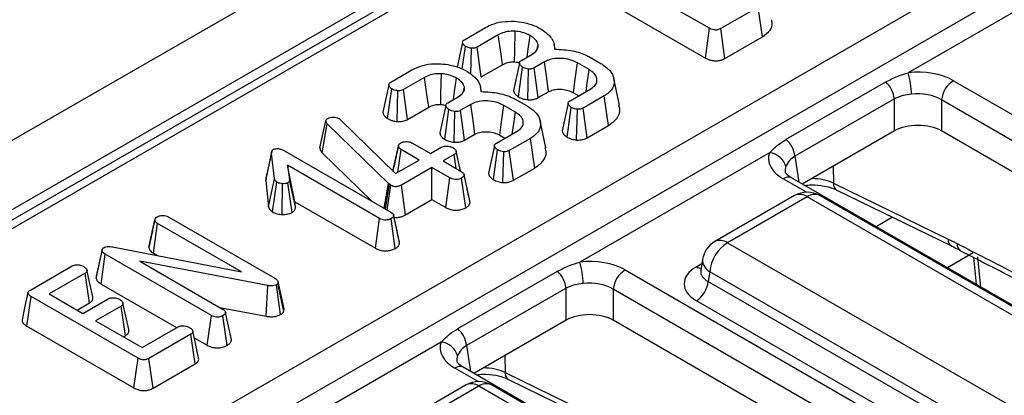
# Model space of a CAD drawing. Units: millimetres. Extents: x 7 to 418, y -29 to 291.
# Drawn here: x 333 to 342, y 173 to 176 of the extents above; entities that cross this region are included whole.
import ezdxf

# ---------------------------------------------------------------- set-up
doc = ezdxf.new("R2010")
doc.units = ezdxf.units.MM

msp = doc.modelspace()

# ---------------------------------------------------------------- linework, layer by layer
at = {"color": 7, "linetype": 'Continuous', "lineweight": 25}
for p, q in [((351.032832, 185.642333), (250.118593, 127.385783)), ((351.394952, 185.260057), (250.480713, 127.003507)), ((341.462681, 179.437186), (314.912034, 164.109824)), ((313.886729, 160.875557), (343.652444, 178.058938)), ((343.801847, 177.826879), (314.036133, 160.643497)), ((339.099106, 176.278288), (338.190054, 176.803073)), ((342.407965, 176.831222), (340.792402, 175.898578)), ((338.154024, 176.549446), (339.06389, 176.024191)), ((339.513747, 176.459291), (339.195088, 176.275333)), ((339.549773, 176.205661), (339.513747, 176.459291)), ((337.010548, 176.180522), (337.19078, 176.284568)), ((337.298919, 176.220909), (337.11954, 176.117356)), ((339.06389, 176.024191), (339.099106, 176.278288)), ((339.229944, 176.021028), (339.195088, 176.275333)), ((337.62999, 176.101569), (337.63784, 176.138535)), ((337.783572, 176.09975), (337.774352, 176.14212)), ((339.229944, 176.021028), (339.549773, 176.205661)), ((336.992109, 175.930981), (337.020146, 176.12302)), ((337.065445, 175.886532), (337.070696, 176.107136)), ((337.153961, 175.862799), (337.11954, 176.117356)), ((337.496428, 176.003952), (337.585797, 176.055544)), ((337.153961, 175.862799), (337.334186, 175.966841)), ((337.693296, 175.991516), (337.604993, 175.94054)), ((338.072957, 175.925025), (337.973989, 175.982158)), ((338.070184, 176.036951), (338.171925, 175.978218)), ((336.382615, 175.818024), (336.562847, 175.92207)), ((337.469966, 175.692972), (337.506239, 175.946573)), ((337.54976, 175.667735), (337.557429, 175.930074)), ((337.63985, 175.686235), (337.604993, 175.94054)), ((336.670986, 175.858411), (336.491607, 175.754858)), ((338.332493, 175.621214), (338.282511, 175.850873)), ((339.752848, 175.330455), (340.60063, 175.819869)), ((341.177322, 175.830952), (349.876593, 170.80897)), ((336.355257, 175.507393), (336.392213, 175.760522)), ((336.436521, 175.482397), (336.442763, 175.744638)), ((336.526028, 175.500302), (336.491607, 175.754858)), ((337.002057, 175.739071), (337.009908, 175.776037)), ((337.15564, 175.737252), (337.146419, 175.779622)), ((337.63985, 175.686235), (337.727885, 175.737056)), ((337.910855, 175.660047), (338.088314, 175.762492)), ((337.939085, 175.727881), (337.983722, 175.702112)), ((336.868495, 175.641455), (336.957864, 175.693046)), ((337.065364, 175.629018), (336.977061, 175.578042)), ((337.442251, 175.674454), (337.543992, 175.61572)), ((338.200932, 175.701419), (338.0207, 175.597374)), ((338.237199, 175.447928), (338.200932, 175.701419)), ((340.674168, 175.675208), (339.826387, 175.185794)), ((340.674168, 175.401616), (340.674168, 175.675208)), ((349.775962, 170.644395), (341.076691, 175.666377)), ((341.076691, 175.666377), (341.076691, 175.401616)), ((336.526028, 175.500302), (336.706254, 175.604344)), ((336.842033, 175.330474), (336.878306, 175.584075)), ((336.921828, 175.305237), (336.929497, 175.567576)), ((337.011918, 175.323737), (336.977061, 175.578042)), ((337.445024, 175.562528), (337.346057, 175.61966)), ((337.885049, 175.349159), (337.921093, 175.602915)), ((337.96515, 175.324133), (337.972496, 175.586538)), ((338.055624, 175.343107), (338.0207, 175.597374)), ((335.778711, 175.256918), (335.829548, 175.48791)), ((335.797021, 175.21618), (335.841279, 175.463407)), ((335.829548, 175.48791), (335.832747, 175.495667)), ((336.361712, 174.95463), (335.841279, 175.463407)), ((335.941953, 175.506995), (335.954964, 175.497268)), ((335.954964, 175.497268), (336.422927, 175.037497)), ((337.70456, 175.258717), (337.654578, 175.488375)), ((337.011918, 175.323737), (337.099953, 175.374559)), ((337.282922, 175.29755), (337.460381, 175.399995)), ((338.055624, 175.343107), (338.237199, 175.447928)), ((340.674168, 175.401616), (339.889102, 174.948407)), ((349.714477, 170.415129), (341.076691, 175.401616)), ((336.56626, 175.29755), (336.71983, 175.208895)), ((337.311152, 175.365383), (337.355789, 175.339615)), ((337.573, 175.338922), (337.392768, 175.234876)), ((337.609266, 175.085431), (337.573, 175.338922)), ((335.316341, 174.9755), (335.366704, 175.20988)), ((335.390806, 174.992308), (335.366704, 175.20988)), ((335.477189, 175.232783), (336.382828, 174.709968)), ((335.797021, 175.21618), (336.21677, 174.805832)), ((336.4008, 175.059237), (336.447029, 175.272554)), ((336.447542, 175.275528), (336.428931, 175.189032)), ((336.44292, 175.049038), (336.470705, 175.242387)), ((336.624275, 175.153732), (336.470705, 175.242387)), ((336.71983, 175.208895), (336.813039, 175.262703)), ((337.257117, 174.986662), (337.29316, 175.240417)), ((337.337217, 174.961635), (337.344564, 175.22404)), ((337.427691, 174.98061), (337.392768, 175.234876)), ((339.609842, 175.2159), (337.99428, 174.283256)), ((336.422927, 175.037497), (336.624275, 175.153732)), ((336.922245, 175.19966), (336.829036, 175.145852)), ((336.829036, 175.145852), (336.982606, 175.057198)), ((336.939058, 175.082337), (336.922245, 175.19966)), ((336.287273, 174.654805), (335.501078, 175.108666)), ((335.501078, 175.108666), (335.519847, 174.985535)), ((335.563406, 174.798258), (335.501078, 175.108666)), ((336.733481, 175.090689), (336.472838, 174.940223)), ((336.887051, 175.002035), (336.733481, 175.090689)), ((336.733481, 174.816262), (336.733481, 175.090689)), ((337.427691, 174.98061), (337.609266, 175.085431)), ((335.319687, 174.997635), (335.316341, 174.9755)), ((335.316341, 174.9755), (335.340727, 174.755373)), ((335.340727, 174.755373), (335.390806, 174.992308)), ((335.375055, 174.711589), (335.412135, 174.964726)), ((335.541366, 174.706235), (335.50577, 174.96017)), ((335.570123, 174.754195), (335.519847, 174.985535)), ((336.851987, 174.74785), (336.887051, 175.002035)), ((337.021648, 174.74615), (336.986019, 175.000065)), ((337.030584, 174.921961), (337.007145, 175.030497)), ((337.058377, 174.793552), (337.007775, 175.026907)), ((339.798409, 175.000764), (339.796905, 175.001596)), ((348.49768, 169.978781), (339.798409, 175.000764)), ((340.154223, 174.95709), (341.131432, 174.479749)), ((335.45785, 174.689407), (335.460979, 174.951798)), ((336.325176, 174.74325), (336.361712, 174.95463)), ((336.336353, 174.736798), (336.370671, 174.946503)), ((336.350614, 174.728565), (336.381549, 174.938746)), ((336.370671, 174.946503), (336.361712, 174.95463)), ((336.381549, 174.938746), (336.370671, 174.946503)), ((336.508102, 174.686154), (336.472838, 174.940223)), ((340.183673, 174.897703), (341.160881, 174.420362)), ((335.563406, 174.798258), (336.252198, 174.400626)), ((335.570123, 174.754195), (335.563406, 174.798258)), ((336.508102, 174.686154), (336.733481, 174.816262)), ((336.733481, 174.816262), (336.851987, 174.74785)), ((339.823803, 174.850677), (339.144367, 174.458447)), ((339.930937, 174.840068), (339.251501, 174.447838)), ((347.865825, 170.259355), (339.930937, 174.840068)), ((347.972959, 170.269964), (340.038071, 174.850677)), ((334.3212, 174.408032), (334.371908, 174.642246)), ((334.372479, 174.645698), (334.353042, 174.555097)), ((334.490712, 174.667488), (335.394005, 174.146028)), ((336.252198, 174.400626), (336.287273, 174.654805)), ((336.421188, 174.399506), (336.385388, 174.653328)), ((336.429872, 174.576449), (336.406761, 174.68342)), ((336.457969, 174.446698), (336.407357, 174.680047)), ((334.359168, 174.358674), (334.395584, 174.612079)), ((335.109046, 174.200206), (334.395584, 174.612079)), ((341.131432, 174.479749), (341.208856, 174.440736)), ((333.871282, 174.144273), (333.921435, 174.380469)), ((334.011231, 174.412114), (335.109046, 174.200206)), ((339.251501, 174.447838), (347.186389, 169.867125)), ((333.91326, 174.095986), (333.949589, 174.34944)), ((334.853736, 173.827488), (333.949589, 174.34944)), ((335.334283, 174.082246), (334.243293, 174.290214)), ((334.243293, 174.290214), (334.949504, 173.882527)), ((334.359168, 174.358674), (334.394876, 174.33806)), ((339.039634, 174.304969), (339.02539, 174.21097)), ((341.349473, 174.322213), (341.369933, 174.093542)), ((333.310779, 174.044691), (333.66783, 174.250812)), ((336.954726, 173.715133), (337.802507, 174.204547)), ((338.3792, 174.21563), (347.078471, 169.193648)), ((339.025322, 174.213652), (339.025117, 174.210162)), ((339.100555, 174.200976), (339.087866, 174.117235)), ((347.035442, 169.620262), (339.100555, 174.200976)), ((333.777889, 174.188262), (333.470961, 174.011076)), ((333.81429, 173.934849), (333.777889, 174.188262)), ((339.087866, 174.117235), (347.035442, 169.529196)), ((333.91326, 174.095986), (334.557393, 173.724135)), ((335.319998, 173.821044), (335.334283, 174.082246)), ((335.443711, 173.835191), (335.408509, 174.089388)), ((335.422373, 174.115615), (335.42024, 174.101085)), ((335.469949, 173.861993), (335.42024, 174.101085)), ((335.473185, 173.884037), (335.422373, 174.115615)), ((337.876045, 174.059886), (337.028264, 173.570472)), ((337.876045, 173.786295), (337.876045, 174.059886)), ((346.97784, 169.029073), (338.278569, 174.051055)), ((338.278569, 174.051055), (338.278569, 173.786295)), ((333.280756, 173.736127), (333.316751, 173.989775)), ((334.228789, 173.463266), (333.316751, 173.989775)), ((333.470961, 174.011076), (333.757626, 173.845588)), ((333.757626, 173.845588), (333.974758, 173.970936)), ((346.934812, 169.364621), (338.987235, 173.95266)), ((333.708648, 173.873863), (333.81429, 173.934849)), ((334.083963, 173.907892), (333.866832, 173.782545)), ((334.120504, 173.65456), (334.083963, 173.907892)), ((334.925862, 173.896176), (335.319998, 173.821044)), ((335.469949, 173.861993), (335.473185, 173.884037)), ((333.866832, 173.782545), (334.262702, 173.554014)), ((334.818625, 173.573329), (334.853736, 173.827488)), ((334.987864, 173.572065), (334.952063, 173.825887)), ((334.996615, 173.748701), (334.973436, 173.85598)), ((335.024644, 173.619257), (334.974032, 173.852607)), ((337.876045, 173.786295), (337.09098, 173.333086)), ((346.916355, 168.799807), (338.278569, 173.786295)), ((333.280756, 173.736127), (334.193597, 173.209155)), ((334.262702, 173.554014), (334.56963, 173.731199)), ((334.104519, 173.645331), (334.120504, 173.65456)), ((334.677983, 173.667664), (334.320931, 173.461542)), ((334.714423, 173.414273), (334.677983, 173.667664)), ((334.744148, 173.467215), (334.694549, 173.695412)), ((334.707089, 173.637718), (334.818625, 173.573329)), ((336.81172, 173.600579), (335.196157, 172.667934)), ((334.193597, 173.209155), (334.228789, 173.463266)), ((334.356262, 173.207511), (334.320931, 173.461542)), ((334.356262, 173.207511), (334.714423, 173.414273)), ((337.000286, 173.385442), (336.998782, 173.386274)), ((345.699557, 168.36346), (337.000286, 173.385442)), ((337.356101, 173.341768), (338.251025, 172.904621)), ((337.38555, 173.282381), (338.280474, 172.845234)), ((337.02568, 173.235355), (336.346244, 172.843125)), ((337.132815, 173.224747), (336.453378, 172.832516)), ((345.067702, 168.644033), (337.132815, 173.224747)), ((345.174836, 168.654642), (337.239949, 173.235355))]:
    msp.add_line(p, q, dxfattribs=at)
at = {"color": 8, "linetype": 'Continuous', "lineweight": 25}
for p, q in [((341.569815, 179.426577), (314.97479, 164.073596)), ((339.826387, 175.185794), (339.859793, 174.965327)), ((340.152311, 175.100355), (340.154223, 174.95709)), ((339.925135, 174.879302), (339.726986, 174.993691)), ((340.659392, 174.665327), (340.519428, 174.584528)), ((341.345929, 174.361821), (341.125569, 174.23461)), ((338.987235, 174.243125), (339.034387, 174.270345)), ((337.028264, 173.570472), (337.061671, 173.350005)), ((337.354189, 173.485033), (337.356101, 173.341768)), ((337.127012, 173.263981), (336.928864, 173.378369))]:
    msp.add_line(p, q, dxfattribs=at)
at = {"color": 7, "linetype": 'Continuous', "lineweight": 25, "flags": 128}
for points in [[(337.334186, 175.966841), (337.321829, 176.055871), (337.298919, 176.220909)], [(337.436409, 175.990816), (337.438377, 176.082702), (337.442038, 176.253046)], [(337.544052, 176.031445), (337.553886, 176.101116), (337.570014, 176.215368)], [(336.994101, 176.157482), (336.968916, 176.040502), (336.948401, 175.945206)], [(337.479147, 175.981289), (337.45396, 175.864395), (337.428773, 175.747498)], [(337.727885, 175.737056), (337.71215, 175.852838), (337.693296, 175.991516)], [(337.939085, 175.727881), (337.954965, 175.843579), (337.973989, 175.982158)], [(336.808476, 175.628318), (336.810444, 175.720204), (336.814105, 175.890549)], [(338.046195, 175.738177), (338.053448, 175.78881), (338.072957, 175.925025)], [(336.366168, 175.794985), (336.340984, 175.678005), (336.315799, 175.561023)], [(336.706254, 175.604344), (336.693896, 175.693373), (336.670986, 175.858411)], [(336.916119, 175.668948), (336.925953, 175.738618), (336.942081, 175.852871)], [(337.099953, 175.374559), (337.084218, 175.49034), (337.065364, 175.629018)], [(337.893805, 175.637594), (337.868625, 175.520543), (337.843445, 175.403492)], [(336.851214, 175.618792), (336.826027, 175.501897), (336.800841, 175.385001)], [(337.311152, 175.365383), (337.327033, 175.481082), (337.346057, 175.61966)], [(337.418262, 175.37568), (337.425515, 175.426312), (337.445024, 175.562528)], [(335.368019, 175.226534), (335.343129, 175.112121), (335.318239, 174.997709)], [(336.976345, 175.060812), (336.96477, 175.114042), (336.939933, 175.228267)], [(337.265872, 175.275096), (337.240692, 175.158046), (337.215513, 175.040994)], [(333.921984, 174.390664), (333.89733, 174.277), (333.872677, 174.163336)], [(333.843077, 173.987698), (333.818294, 174.101743), (333.793511, 174.215789)], [(333.289992, 174.022142), (333.264913, 173.906858), (333.239834, 173.791573)], [(334.148987, 173.707047), (334.124191, 173.821135), (334.099394, 173.935224)]]:
    msp.add_lwpolyline(points, dxfattribs=at)
at = {"color": 8, "linetype": 'Continuous', "lineweight": 25, "flags": 128}
msp.add_lwpolyline([(341.383113, 174.328654), (341.403946, 174.095815), (341.406013, 174.072713)], dxfattribs=at)
at = {"color": 7, "linetype": 'Continuous', "lineweight": 25}
for centre, radius, start, end in [((340.109566, 175.701709), 0.71065, 1.1269747, 16.0828104), ((340.446998, 175.650748), 0.228482, 6.1453332, 47.7475594), ((341.297568, 175.644374), 0.22197, 122.8008629, 174.3110006), ((339.599217, 175.161335), 0.228482, 6.1453332, 47.7475594), ((339.599081, 175.062412), 0.153865, 13.1157673, 85.9894586), ((339.930937, 174.665095), 0.214286, 60.0026883, 119.9973117), ((339.251501, 174.272865), 0.214286, 119.9973117, 171.3837105), ((339.431869, 174.16797), 0.332955, 122.8008629, 174.3110006), ((337.648876, 174.035427), 0.228482, 6.1453332, 47.7475594), ((337.311443, 174.086387), 0.71065, 1.1269747, 16.0828104), ((338.499445, 174.029052), 0.22197, 122.8008629, 174.3110006), ((338.866989, 174.139238), 0.22197, 302.8008629, 354.3110006), ((336.801095, 173.546013), 0.228482, 6.1453332, 47.7475594), ((336.800958, 173.44709), 0.153865, 13.1157673, 85.9894586), ((337.132815, 173.049774), 0.214286, 60.0026883, 119.9973117)]:
    msp.add_arc(centre, radius, start, end, dxfattribs=at)
at = {"color": 8, "linetype": 'Continuous', "lineweight": 25}
for centre, radius, start, end in [((339.768968, 174.935535), 0.071726, 67.076778, 125.8245712), ((340.215765, 174.950613), 0.061881, 173.9918095, 238.7614521), ((339.868302, 174.753801), 0.106607, 54.0181846, 114.671357), ((339.993572, 174.753801), 0.106607, 65.328643, 125.9818154), ((339.188866, 174.361571), 0.106607, 54.0181846, 114.671357), ((341.192973, 174.473272), 0.061881, 173.9918095, 238.7614521), ((341.269621, 174.433866), 0.061152, 173.5498101, 238.9806875), ((339.153542, 174.301857), 0.113951, 178.4354213, 242.2896185), ((339.036005, 174.321353), 0.092186, 238.0593296, 265.1420467), ((336.970845, 173.320213), 0.071726, 67.076778, 125.8245712), ((337.417642, 173.335291), 0.061881, 173.9918095, 238.7614521), ((337.07018, 173.138479), 0.106607, 54.0181846, 114.671357), ((337.195449, 173.138479), 0.106607, 65.328643, 125.9818154)]:
    msp.add_arc(centre, radius, start, end, dxfattribs=at)
at = {"color": 7, "linetype": 'Continuous', "lineweight": 25}
for centre, major_axis, ratio, start_param, end_param in [((340.87543, 175.654005), (0.428571, 0), 0.58168964, 0.78919626, 1.7657592), ((340.87543, 175.537357), (0.285714, 0), 0.63620699, 0.78919626, 1.7657592), ((340.87543, 175.283652), (0.285714, 0), 0.58168964, 0.78919626, 2.35239639), ((340.0335, 175.16797), (0.431839, 0), 0.57291909, 2.94662978, 3.92319272), ((338.077307, 174.038684), (0.428571, 0), 0.58168964, 0.78919626, 1.7657592), ((339.242663, 174.097892), (0.359866, 0), 0.57291909, 2.35999259, 3.92319272), ((338.077307, 173.922035), (0.285714, 0), 0.63620699, 0.78919626, 1.7657592), ((338.077307, 173.66833), (0.285714, 0), 0.58168964, 0.78919626, 2.35239639), ((337.235378, 173.552648), (0.431839, 0), 0.57291909, 2.94662978, 3.92319272)]:
    msp.add_ellipse(centre, major_axis=major_axis, ratio=ratio, start_param=start_param, end_param=end_param, dxfattribs=at)
at = {"color": 8, "linetype": 'Continuous', "lineweight": 25}
for centre, major_axis, ratio, start_param, end_param in [((340.0335, 175.051321), (0.289817, -0.021114), 0.56659395, 2.98788399, 3.27238234), ((339.969687, 174.83668), (0.285744, -0.001464), 0.55490414, 0.87156163, 1.57173565), ((339.242663, 174.214541), (0.217768, 0.021024), 0.56364371, 2.98204872, 3.86883098), ((337.235378, 173.435999), (0.289817, -0.021114), 0.56659395, 2.98788399, 3.27238234), ((337.171565, 173.221359), (0.285744, -0.001464), 0.55490414, 0.87156163, 1.57173565)]:
    msp.add_ellipse(centre, major_axis=major_axis, ratio=ratio, start_param=start_param, end_param=end_param, dxfattribs=at)
at = {"color": 7, "linetype": 'Continuous', "lineweight": 25}
for points, knots in [([(337.19078, 176.284568), (337.207415, 176.293298), (337.247895, 176.314541), (337.331827, 176.337885), (337.400122, 176.337722), (337.435853, 176.337637)], [0, 0, 0, 0, 0.24962928, 0.60741206, 1, 1, 1, 1]), ([(337.435853, 176.337637), (337.462674, 176.334772), (337.527874, 176.327805), (337.605777, 176.302367), (337.649859, 176.278903), (337.665355, 176.270654)], [0, 0, 0, 0, 0.311853796, 0.75809544, 1, 1, 1, 1]), ([(339.549773, 176.205661), (339.574331, 176.223757), (339.620222, 176.257571), (339.638421, 176.311666), (339.63002, 176.341231), (339.627169, 176.351268)], [0, 0, 0, 0, 0.43195457, 0.80715761, 1, 1, 1, 1]), ([(337.442038, 176.253046), (337.419644, 176.252916), (337.376504, 176.252664), (337.328847, 176.236999), (337.306415, 176.224939), (337.298919, 176.220909)], [0, 0, 0, 0, 0.4181924, 0.8055954, 1, 1, 1, 1]), ([(337.570014, 176.215368), (337.55842, 176.221523), (337.529543, 176.236854), (337.484046, 176.249208), (337.451456, 176.252186), (337.442038, 176.253046)], [0, 0, 0, 0, 0.32293187, 0.80434888, 1, 1, 1, 1]), ([(337.63784, 176.138535), (337.63556, 176.146314), (337.629583, 176.1667), (337.604958, 176.193154), (337.580064, 176.208979), (337.570014, 176.215368)], [0, 0, 0, 0, 0.26899544, 0.70487925, 1, 1, 1, 1]), ([(337.665355, 176.270654), (337.683113, 176.257879), (337.731945, 176.222748), (337.77584, 176.163385), (337.776928, 176.117474), (337.777334, 176.100364)], [0, 0, 0, 0, 0.26389292, 0.72565913, 1, 1, 1, 1]), ([(339.195088, 176.275333), (339.186268, 176.271019), (339.173224, 176.264639), (339.150789, 176.262227), (339.132205, 176.264446), (339.114316, 176.269883), (339.103859, 176.275662), (339.099106, 176.278288)], [0, 0, 0, 0, 0.309257, 0.4573559, 0.60531443, 0.82059945, 1, 1, 1, 1]), ([(337.020146, 176.12302), (337.011761, 176.129379), (336.998357, 176.139544), (336.99316, 176.155745), (336.995268, 176.167622), (337.002559, 176.175518), (337.008632, 176.179322), (337.010548, 176.180522)], [0, 0, 0, 0, 0.369724337, 0.590976875, 0.756687913, 0.923245465, 1, 1, 1, 1]), ([(337.585797, 176.055544), (337.600862, 176.066107), (337.629652, 176.086294), (337.639599, 176.117296), (337.638212, 176.134044), (337.63784, 176.138535)], [0, 0, 0, 0, 0.44548299, 0.85132759, 1, 1, 1, 1]), ([(337.070696, 176.107136), (337.064404, 176.108009), (337.051872, 176.109746), (337.034681, 176.115362), (337.025048, 176.120437), (337.020146, 176.12302)], [0, 0, 0, 0, 0.33111503, 0.65957813, 1, 1, 1, 1]), ([(337.11954, 176.117356), (337.11496, 176.115089), (337.105741, 176.110526), (337.088459, 176.106768), (337.076516, 176.107016), (337.070696, 176.107136)], [0, 0, 0, 0, 0.33613915, 0.67648906, 1, 1, 1, 1]), ([(337.777334, 176.100364), (337.829976, 176.097655), (337.929717, 176.092522), (338.023528, 176.059751), (338.064677, 176.039642), (338.070184, 176.036951)], [0, 0, 0, 0, 0.49189803, 0.93200242, 1, 1, 1, 1]), ([(336.562847, 175.92207), (336.579483, 175.9308), (336.619962, 175.952043), (336.703895, 175.975387), (336.772189, 175.975225), (336.80792, 175.97514)], [0, 0, 0, 0, 0.24962928, 0.60741206, 1, 1, 1, 1]), ([(336.80792, 175.97514), (336.834741, 175.972274), (336.899942, 175.965308), (336.977844, 175.939869), (337.021926, 175.916405), (337.037423, 175.908156)], [0, 0, 0, 0, 0.3118538, 0.75809544, 1, 1, 1, 1]), ([(337.334186, 175.966841), (337.341831, 175.970892), (337.360453, 175.980759), (337.395742, 175.991047), (337.423611, 175.990889), (337.436409, 175.990816)], [0, 0, 0, 0, 0.27360613, 0.66643341, 1, 1, 1, 1]), ([(337.436409, 175.990816), (337.445432, 175.990163), (337.460808, 175.98905), (337.474327, 175.984753), (337.479913, 175.982977)], [0, 0, 0, 0, 0.58685607, 1, 1, 1, 1]), ([(337.506239, 175.946573), (337.498792, 175.951974), (337.486476, 175.960908), (337.479329, 175.975319), (337.478768, 175.986791), (337.484954, 175.996569), (337.492693, 176.001549), (337.496428, 176.003952)], [0, 0, 0, 0, 0.31938654, 0.52824663, 0.68877075, 0.84982227, 1, 1, 1, 1]), ([(337.973989, 175.982158), (337.952961, 175.9923), (337.912977, 176.011585), (337.837338, 176.022359), (337.769097, 176.01999), (337.721276, 176.00605), (337.700568, 175.995293), (337.693296, 175.991516)], [0, 0, 0, 0, 0.26090104, 0.49608948, 0.73163835, 0.90576879, 1, 1, 1, 1]), ([(338.171925, 175.978218), (338.200414, 175.958647), (338.255235, 175.920988), (338.288992, 175.849642), (338.285205, 175.784265), (338.250035, 175.733301), (338.215243, 175.710711), (338.200932, 175.701419)], [0, 0, 0, 0, 0.2476474, 0.47652923, 0.70527056, 0.87876943, 1, 1, 1, 1]), ([(339.06389, 176.024191), (339.076518, 176.017825), (339.098395, 176.006796), (339.138568, 175.999663), (339.174183, 176.000901), (339.205586, 176.008783), (339.221755, 176.016912), (339.229944, 176.021028)], [0, 0, 0, 0, 0.26608927, 0.46099746, 0.65735628, 0.82648159, 1, 1, 1, 1]), ([(336.814105, 175.890549), (336.791711, 175.890418), (336.748571, 175.890167), (336.700915, 175.874501), (336.678482, 175.862441), (336.670986, 175.858411)], [0, 0, 0, 0, 0.4181924, 0.8055954, 1, 1, 1, 1]), ([(336.942081, 175.852871), (336.930487, 175.859025), (336.90161, 175.874356), (336.856113, 175.88671), (336.823523, 175.889688), (336.814105, 175.890549)], [0, 0, 0, 0, 0.32293187, 0.80434888, 1, 1, 1, 1]), ([(337.037423, 175.908156), (337.055181, 175.895381), (337.104013, 175.86025), (337.147908, 175.800887), (337.148996, 175.754977), (337.149401, 175.737866)], [0, 0, 0, 0, 0.26389292, 0.725659129, 1, 1, 1, 1]), ([(337.557429, 175.930074), (337.549576, 175.93141), (337.536196, 175.933688), (337.519318, 175.939838), (337.51064, 175.944307), (337.506239, 175.946573)], [0, 0, 0, 0, 0.41200271, 0.70186425, 1, 1, 1, 1]), ([(337.604993, 175.94054), (337.60038, 175.938171), (337.591098, 175.933405), (337.573989, 175.930043), (337.562598, 175.930064), (337.557429, 175.930074)], [0, 0, 0, 0, 0.35050173, 0.70529713, 1, 1, 1, 1]), ([(338.088314, 175.762492), (338.10219, 175.77221), (338.130101, 175.791756), (338.142673, 175.83153), (338.133945, 175.872177), (338.10614, 175.904401), (338.081368, 175.919798), (338.072957, 175.925025)], [0, 0, 0, 0, 0.20671392, 0.41579918, 0.65043338, 0.88131105, 1, 1, 1, 1]), ([(340.60063, 175.819869), (340.633992, 175.837141), (340.692786, 175.867579), (340.762324, 175.889218), (340.792402, 175.898578)], [0, 0, 0, 0, 0.5674507, 1, 1, 1, 1]), ([(336.392213, 175.760522), (336.383828, 175.766881), (336.370425, 175.777046), (336.365227, 175.793247), (336.367335, 175.805125), (336.374626, 175.81302), (336.380699, 175.816824), (336.382615, 175.818024)], [0, 0, 0, 0, 0.36972434, 0.59097688, 0.75668791, 0.92324546, 1, 1, 1, 1]), ([(337.009908, 175.776037), (337.007627, 175.783816), (337.001651, 175.804202), (336.977026, 175.830656), (336.952131, 175.846482), (336.942081, 175.852871)], [0, 0, 0, 0, 0.26899544, 0.70487925, 1, 1, 1, 1]), ([(336.442763, 175.744638), (336.436472, 175.745511), (336.423939, 175.747249), (336.406748, 175.752864), (336.397116, 175.757939), (336.392213, 175.760522)], [0, 0, 0, 0, 0.33111503, 0.65957813, 1, 1, 1, 1]), ([(336.491607, 175.754858), (336.487027, 175.752591), (336.477808, 175.748028), (336.460526, 175.744271), (336.448583, 175.744518), (336.442763, 175.744638)], [0, 0, 0, 0, 0.33613915, 0.67648906, 1, 1, 1, 1]), ([(336.957864, 175.693046), (336.97293, 175.70361), (337.001719, 175.723796), (337.011667, 175.754798), (337.01028, 175.771546), (337.009908, 175.776037)], [0, 0, 0, 0, 0.44548299, 0.85132759, 1, 1, 1, 1]), ([(337.149401, 175.737866), (337.202043, 175.735157), (337.301785, 175.730024), (337.395595, 175.697253), (337.436745, 175.677145), (337.442251, 175.674454)], [0, 0, 0, 0, 0.49189803, 0.93200242, 1, 1, 1, 1]), ([(337.429514, 175.747546), (337.430132, 175.742176), (337.431623, 175.729214), (337.44561, 175.710104), (337.46196, 175.698603), (337.469966, 175.692972)], [0, 0, 0, 0, 0.26527086, 0.64026302, 1, 1, 1, 1]), ([(337.727885, 175.737056), (337.739777, 175.742948), (337.764146, 175.755021), (337.815871, 175.759921), (337.869375, 175.755473), (337.911792, 175.742615), (337.932191, 175.731603), (337.939085, 175.727881)], [0, 0, 0, 0, 0.19675551, 0.40322394, 0.64366874, 0.87958005, 1, 1, 1, 1]), ([(340.820078, 175.715686), (340.795566, 175.712899), (340.741131, 175.706711), (340.69792, 175.686382), (340.674168, 175.675208)], [0, 0, 0, 0, 0.45031027, 1, 1, 1, 1]), ([(336.706254, 175.604344), (336.713899, 175.608394), (336.73252, 175.618261), (336.767809, 175.628549), (336.795678, 175.628391), (336.808476, 175.628318)], [0, 0, 0, 0, 0.27360613, 0.66643341, 1, 1, 1, 1]), ([(336.808476, 175.628318), (336.8175, 175.627665), (336.832876, 175.626552), (336.846395, 175.622255), (336.85198, 175.62048)], [0, 0, 0, 0, 0.58685607, 1, 1, 1, 1]), ([(336.878306, 175.584075), (336.87086, 175.589477), (336.858543, 175.59841), (336.851397, 175.612821), (336.850835, 175.624293), (336.857021, 175.634071), (336.86476, 175.639051), (336.868495, 175.641455)], [0, 0, 0, 0, 0.31938654, 0.52824663, 0.68877075, 0.84982227, 1, 1, 1, 1]), ([(337.346057, 175.61966), (337.325028, 175.629802), (337.285044, 175.649087), (337.209405, 175.659861), (337.141165, 175.657492), (337.093343, 175.643552), (337.072635, 175.632795), (337.065364, 175.629018)], [0, 0, 0, 0, 0.26090104, 0.49608948, 0.73163835, 0.90576879, 1, 1, 1, 1]), ([(337.469966, 175.692972), (337.47594, 175.689862), (337.49302, 175.680971), (337.520665, 175.672566), (337.542389, 175.668959), (337.54976, 175.667735)], [0, 0, 0, 0, 0.26224677, 0.74968979, 1, 1, 1, 1]), ([(337.54976, 175.667735), (337.55895, 175.667645), (337.577782, 175.667459), (337.607628, 175.672078), (337.62777, 175.679748), (337.638067, 175.685277), (337.63985, 175.686235)], [0, 0, 0, 0, 0.27897158, 0.57164712, 0.92580109, 1, 1, 1, 1]), ([(337.921093, 175.602915), (337.912579, 175.609436), (337.899642, 175.619346), (337.893126, 175.634644), (337.894481, 175.645282), (337.900851, 175.65375), (337.90771, 175.658068), (337.910855, 175.660047)], [0, 0, 0, 0, 0.37939122, 0.57643796, 0.72561221, 0.87421598, 1, 1, 1, 1]), ([(336.316062, 175.56105), (336.317655, 175.552642), (336.320902, 175.535508), (336.33955, 175.518211), (336.352227, 175.50948), (336.355257, 175.507393)], [0, 0, 0, 0, 0.423021362, 0.862077507, 1, 1, 1, 1]), ([(336.929497, 175.567576), (336.921643, 175.568913), (336.908264, 175.57119), (336.891386, 175.577341), (336.882707, 175.58181), (336.878306, 175.584075)], [0, 0, 0, 0, 0.41200271, 0.70186425, 1, 1, 1, 1]), ([(336.977061, 175.578042), (336.972448, 175.575674), (336.963165, 175.570908), (336.946057, 175.567545), (336.934665, 175.567566), (336.929497, 175.567576)], [0, 0, 0, 0, 0.350501728, 0.705297126, 1, 1, 1, 1]), ([(337.460381, 175.399995), (337.474257, 175.409712), (337.502168, 175.429258), (337.514741, 175.469032), (337.506012, 175.50968), (337.478207, 175.541903), (337.453435, 175.5573), (337.445024, 175.562528)], [0, 0, 0, 0, 0.20671392, 0.41579918, 0.65043338, 0.88131105, 1, 1, 1, 1]), ([(337.543992, 175.61572), (337.572482, 175.596149), (337.627302, 175.55849), (337.66106, 175.487145), (337.657272, 175.421767), (337.622103, 175.370803), (337.587311, 175.348213), (337.573, 175.338922)], [0, 0, 0, 0, 0.2476474, 0.47652923, 0.70527056, 0.87876943, 1, 1, 1, 1]), ([(337.972496, 175.586538), (337.964425, 175.587927), (337.950927, 175.590249), (337.934062, 175.596408), (337.925451, 175.600728), (337.921093, 175.602915)], [0, 0, 0, 0, 0.423422227, 0.708170363, 1, 1, 1, 1]), ([(338.0207, 175.597374), (338.016143, 175.595021), (338.006982, 175.590292), (337.989772, 175.586703), (337.978056, 175.586591), (337.972496, 175.586538)], [0, 0, 0, 0, 0.34211202, 0.68778684, 1, 1, 1, 1]), ([(338.237199, 175.447928), (338.264008, 175.467424), (338.317886, 175.506605), (338.342623, 175.570899), (338.330381, 175.608098), (338.326233, 175.620704)], [0, 0, 0, 0, 0.3956852, 0.7952008, 1, 1, 1, 1]), ([(335.841279, 175.463407), (335.838013, 175.467155), (335.833038, 175.472863), (335.83042, 175.481337), (335.82984, 175.485709), (335.829548, 175.48791)], [0, 0, 0, 0, 0.48696824, 0.74175773, 1, 1, 1, 1]), ([(335.832747, 175.495667), (335.834215, 175.497942), (335.836448, 175.501403), (335.841566, 175.505401), (335.844497, 175.507281), (335.845971, 175.508227)], [0, 0, 0, 0, 0.4878539, 0.74232748, 1, 1, 1, 1]), ([(335.845971, 175.508227), (335.85213, 175.51124), (335.864531, 175.517307), (335.882425, 175.518931), (335.891785, 175.518938), (335.893109, 175.518939)], [0, 0, 0, 0, 0.45864483, 0.92342878, 1, 1, 1, 1]), ([(335.893109, 175.518939), (335.901576, 175.51858), (335.918623, 175.517857), (335.933777, 175.51133), (335.940969, 175.507517), (335.941953, 175.506995)], [0, 0, 0, 0, 0.46000879, 0.92615334, 1, 1, 1, 1]), ([(336.355257, 175.507393), (336.362112, 175.503705), (336.37571, 175.496391), (336.402929, 175.487164), (336.424216, 175.484143), (336.436521, 175.482397)], [0, 0, 0, 0, 0.30018024, 0.59548279, 1, 1, 1, 1]), ([(336.436521, 175.482397), (336.452633, 175.482422), (336.483782, 175.48247), (336.512177, 175.493235), (336.524619, 175.499583), (336.526028, 175.500302)], [0, 0, 0, 0, 0.48721588, 0.94193409, 1, 1, 1, 1]), ([(336.801581, 175.385048), (336.802199, 175.379678), (336.80369, 175.366717), (336.817677, 175.347606), (336.834028, 175.336105), (336.842033, 175.330474)], [0, 0, 0, 0, 0.26527086, 0.64026302, 1, 1, 1, 1]), ([(337.099953, 175.374559), (337.111844, 175.38045), (337.136214, 175.392523), (337.187939, 175.397423), (337.241443, 175.392976), (337.283859, 175.380117), (337.304258, 175.369105), (337.311152, 175.365383)], [0, 0, 0, 0, 0.19675551, 0.40322394, 0.64366874, 0.87958005, 1, 1, 1, 1]), ([(337.844346, 175.403549), (337.844947, 175.398513), (337.846645, 175.384282), (337.861672, 175.365317), (337.878459, 175.353714), (337.885049, 175.349159)], [0, 0, 0, 0, 0.24962107, 0.70545255, 1, 1, 1, 1]), ([(336.447029, 175.272554), (336.447969, 175.277278), (336.449862, 175.286796), (336.460493, 175.295161), (336.466644, 175.299104), (336.467292, 175.29952)], [0, 0, 0, 0, 0.46852044, 0.944034438, 1, 1, 1, 1]), ([(336.467292, 175.29952), (336.473927, 175.302617), (336.487244, 175.308834), (336.511094, 175.311868), (336.533026, 175.310576), (336.551481, 175.305483), (336.561306, 175.300209), (336.56626, 175.29755)], [0, 0, 0, 0, 0.228381725, 0.458396286, 0.63817401, 0.81754111, 1, 1, 1, 1]), ([(336.842033, 175.330474), (336.848008, 175.327364), (336.865087, 175.318473), (336.892732, 175.310068), (336.914457, 175.306461), (336.921828, 175.305237)], [0, 0, 0, 0, 0.26224677, 0.74968979, 1, 1, 1, 1]), ([(336.921828, 175.305237), (336.931018, 175.305147), (336.949849, 175.304961), (336.979695, 175.30958), (336.999837, 175.317251), (337.010134, 175.32278), (337.011918, 175.323737)], [0, 0, 0, 0, 0.278971583, 0.57164712, 0.925801088, 1, 1, 1, 1]), ([(337.29316, 175.240417), (337.284646, 175.246939), (337.27171, 175.256848), (337.265193, 175.272146), (337.266548, 175.282785), (337.272919, 175.291253), (337.279778, 175.29557), (337.282922, 175.29755)], [0, 0, 0, 0, 0.37939122, 0.57643796, 0.72561221, 0.87421598, 1, 1, 1, 1]), ([(337.885049, 175.349159), (337.891258, 175.346002), (337.908849, 175.337058), (337.9367, 175.328901), (337.958196, 175.325298), (337.96515, 175.324133)], [0, 0, 0, 0, 0.26955657, 0.7636914, 1, 1, 1, 1]), ([(337.96515, 175.324133), (337.974777, 175.324126), (337.994507, 175.324111), (338.025462, 175.329343), (338.044905, 175.337318), (338.054652, 175.342582), (338.055624, 175.343107)], [0, 0, 0, 0, 0.29061094, 0.59561197, 0.95967781, 1, 1, 1, 1]), ([(339.609842, 175.2159), (339.631469, 175.238037), (339.672087, 175.279614), (339.727118, 175.314257), (339.752848, 175.330455)], [0, 0, 0, 0, 0.53243638, 1, 1, 1, 1]), ([(335.366704, 175.20988), (335.366673, 175.215789), (335.366626, 175.224896), (335.372177, 175.23741), (335.37978, 175.242613), (335.383767, 175.245342)], [0, 0, 0, 0, 0.46767417, 0.72088802, 1, 1, 1, 1]), ([(335.383767, 175.245342), (335.386908, 175.246681), (335.395202, 175.250217), (335.409894, 175.251012), (335.420131, 175.251097), (335.424079, 175.251129)], [0, 0, 0, 0, 0.27235813, 0.7193498, 1, 1, 1, 1]), ([(335.424079, 175.251129), (335.433676, 175.249369), (335.448492, 175.246652), (335.465252, 175.239275), (335.473192, 175.234957), (335.477189, 175.232783)], [0, 0, 0, 0, 0.47721637, 0.7367751, 1, 1, 1, 1]), ([(335.778711, 175.256918), (335.780183, 175.247199), (335.782346, 175.232915), (335.793467, 175.220233), (335.797021, 175.21618)], [0, 0, 0, 0, 0.68042445, 1, 1, 1, 1]), ([(336.470705, 175.242387), (336.464811, 175.246516), (336.455653, 175.252931), (336.449393, 175.263711), (336.447824, 175.269581), (336.447029, 175.272554)], [0, 0, 0, 0, 0.47117121, 0.7320991, 1, 1, 1, 1]), ([(336.813039, 175.262703), (336.818699, 175.265332), (336.830055, 175.270605), (336.854891, 175.273207), (336.882033, 175.270872), (336.902628, 175.264371), (336.912064, 175.259362), (336.914353, 175.258148)], [0, 0, 0, 0, 0.19218417, 0.38560915, 0.65600214, 0.91656877, 1, 1, 1, 1]), ([(336.914353, 175.258148), (336.922741, 175.251526), (336.93552, 175.241439), (336.941669, 175.22589), (336.939725, 175.215072), (336.932903, 175.206325), (336.925668, 175.201801), (336.922245, 175.19966)], [0, 0, 0, 0, 0.3729238, 0.56816519, 0.71786528, 0.86650318, 1, 1, 1, 1]), ([(337.344564, 175.22404), (337.336493, 175.225429), (337.322994, 175.227752), (337.30613, 175.23391), (337.297519, 175.23823), (337.29316, 175.240417)], [0, 0, 0, 0, 0.42342223, 0.70817036, 1, 1, 1, 1]), ([(337.392768, 175.234876), (337.388211, 175.232523), (337.37905, 175.227794), (337.361839, 175.224205), (337.350123, 175.224093), (337.344564, 175.22404)], [0, 0, 0, 0, 0.34211202, 0.68778684, 1, 1, 1, 1]), ([(337.609266, 175.085431), (337.636075, 175.104926), (337.689953, 175.144107), (337.71469, 175.208401), (337.702449, 175.2456), (337.6983, 175.258207)], [0, 0, 0, 0, 0.3956852, 0.7952008, 1, 1, 1, 1]), ([(336.428931, 175.189032), (336.428314, 175.186163), (336.418223, 175.13924), (336.409108, 175.098103), (336.400551, 175.059481)], [0, 0, 0, 0, 0.06114328, 1, 1, 1, 1]), ([(339.826387, 175.185794), (339.809652, 175.174605), (339.772576, 175.149817), (339.757309, 175.115922), (339.748932, 175.097327)], [0, 0, 0, 0, 0.45137417, 1, 1, 1, 1]), ([(336.982606, 175.057198), (336.988759, 175.053119), (336.998297, 175.046797), (337.00615, 175.036087), (337.007224, 175.03002), (337.007775, 175.026907)], [0, 0, 0, 0, 0.46949724, 0.72781296, 1, 1, 1, 1]), ([(337.216413, 175.041051), (337.217014, 175.036016), (337.218713, 175.021785), (337.233739, 175.00282), (337.250527, 174.991216), (337.257117, 174.986662)], [0, 0, 0, 0, 0.24962107, 0.70545255, 1, 1, 1, 1]), ([(339.798409, 175.000764), (339.788395, 175.007153), (339.761601, 175.024249), (339.744682, 175.048009), (339.744957, 175.049425), (339.745086, 175.050091)], [0, 0, 0, 0, 0.240184031, 0.642664435, 1, 1, 1, 1]), ([(335.412135, 174.964726), (335.406844, 174.968628), (335.398715, 174.974623), (335.393362, 174.984462), (335.391663, 174.989675), (335.390806, 174.992308)], [0, 0, 0, 0, 0.47994218, 0.73739396, 1, 1, 1, 1]), ([(335.460979, 174.951798), (335.452433, 174.952663), (335.439196, 174.954003), (335.422949, 174.959091), (335.415784, 174.962825), (335.412135, 174.964726)], [0, 0, 0, 0, 0.47195575, 0.73107884, 1, 1, 1, 1]), ([(335.50577, 174.96017), (335.501525, 174.958226), (335.491074, 174.953438), (335.474511, 174.951845), (335.463838, 174.951808), (335.460979, 174.951798)], [0, 0, 0, 0, 0.33367011, 0.82148485, 1, 1, 1, 1]), ([(335.519847, 174.985535), (335.51989, 174.981316), (335.519965, 174.973952), (335.513702, 174.965217), (335.507915, 174.961535), (335.50577, 174.96017)], [0, 0, 0, 0, 0.4579365, 0.79905587, 1, 1, 1, 1]), ([(336.986019, 175.000065), (336.979184, 174.996854), (336.965448, 174.990401), (336.939721, 174.987125), (336.916476, 174.989627), (336.89935, 174.995359), (336.890809, 174.999995), (336.887051, 175.002035)], [0, 0, 0, 0, 0.23562271, 0.47346521, 0.68367848, 0.86085494, 1, 1, 1, 1]), ([(337.007775, 175.026907), (337.006574, 175.022186), (337.004164, 175.012718), (336.993008, 175.004525), (336.986773, 175.000546), (336.986019, 175.000065)], [0, 0, 0, 0, 0.46643185, 0.93551291, 1, 1, 1, 1]), ([(337.257117, 174.986662), (337.263325, 174.983505), (337.280916, 174.97456), (337.308768, 174.966404), (337.330263, 174.962801), (337.337217, 174.961635)], [0, 0, 0, 0, 0.26955657, 0.7636914, 1, 1, 1, 1]), ([(337.337217, 174.961635), (337.346844, 174.961628), (337.366574, 174.961613), (337.397529, 174.966845), (337.416972, 174.97482), (337.426719, 174.980085), (337.427691, 174.98061)], [0, 0, 0, 0, 0.29061094, 0.59561197, 0.95967781, 1, 1, 1, 1]), ([(336.472838, 174.940223), (336.466285, 174.936806), (336.455073, 174.93096), (336.435963, 174.926376), (336.41887, 174.925981), (336.40161, 174.929329), (336.389534, 174.934245), (336.382887, 174.937991), (336.381549, 174.938746)], [0, 0, 0, 0, 0.25209412, 0.43129793, 0.58210267, 0.73307289, 0.94623052, 1, 1, 1, 1]), ([(337.057168, 174.800654), (337.051084, 174.828013), (337.042685, 174.865777), (337.033198, 174.909824), (337.030584, 174.921961)], [0, 0, 0, 0, 0.724464946, 1, 1, 1, 1]), ([(339.910178, 174.936241), (339.928665, 174.938555), (339.983154, 174.945376), (340.074195, 174.935096), (340.145754, 174.915214), (340.176399, 174.901062), (340.183673, 174.897703)], [0, 0, 0, 0, 0.18938407, 0.55817789, 0.89513587, 1, 1, 1, 1]), ([(337.021648, 174.74615), (337.028783, 174.750873), (337.044373, 174.761192), (337.055923, 174.778139), (337.057737, 174.789532), (337.058377, 174.793552)], [0, 0, 0, 0, 0.35325626, 0.77180419, 1, 1, 1, 1]), ([(335.340727, 174.755373), (335.342508, 174.749724), (335.347117, 174.735104), (335.362278, 174.72092), (335.373536, 174.712699), (335.375055, 174.711589)], [0, 0, 0, 0, 0.35260507, 0.91263011, 1, 1, 1, 1]), ([(335.375055, 174.711589), (335.381187, 174.708376), (335.399257, 174.698908), (335.428791, 174.69157), (335.451302, 174.689895), (335.45785, 174.689407)], [0, 0, 0, 0, 0.2669885, 0.78677561, 1, 1, 1, 1]), ([(335.45785, 174.689407), (335.465061, 174.68945), (335.485686, 174.689572), (335.516113, 174.694135), (335.533946, 174.70268), (335.541366, 174.706235)], [0, 0, 0, 0, 0.23894076, 0.68337549, 1, 1, 1, 1]), ([(335.541366, 174.706235), (335.549274, 174.711959), (335.564944, 174.723301), (335.571038, 174.741018), (335.570334, 174.75115), (335.570123, 174.754195)], [0, 0, 0, 0, 0.41610482, 0.82451963, 1, 1, 1, 1]), ([(336.382828, 174.709968), (336.388892, 174.70595), (336.398303, 174.699714), (336.40575, 174.689092), (336.406812, 174.683112), (336.407357, 174.680047)], [0, 0, 0, 0, 0.468925433, 0.72781728, 1, 1, 1, 1]), ([(336.851987, 174.74785), (336.862291, 174.742674), (336.883931, 174.731803), (336.924867, 174.724541), (336.965551, 174.726675), (336.998291, 174.734324), (337.01474, 174.742652), (337.021648, 174.74615)], [0, 0, 0, 0, 0.2152804, 0.45214295, 0.65424569, 0.85479422, 1, 1, 1, 1]), ([(334.371908, 174.642246), (334.37294, 174.646937), (334.375012, 174.656364), (334.385536, 174.664714), (334.39169, 174.668645), (334.392384, 174.669089)], [0, 0, 0, 0, 0.4677938, 0.93996431, 1, 1, 1, 1]), ([(334.395584, 174.612079), (334.38969, 174.616208), (334.380532, 174.622623), (334.374272, 174.633403), (334.372703, 174.639273), (334.371908, 174.642246)], [0, 0, 0, 0, 0.47117121, 0.7320991, 1, 1, 1, 1]), ([(334.392384, 174.669089), (334.398703, 174.672147), (334.40844, 174.676858), (334.424831, 174.679985), (334.433594, 174.680926), (334.438029, 174.681402)], [0, 0, 0, 0, 0.47729875, 0.73543881, 1, 1, 1, 1]), ([(334.438029, 174.681402), (334.443685, 174.681243), (334.456765, 174.680877), (334.475202, 174.675713), (334.485678, 174.670157), (334.490712, 174.667488)], [0, 0, 0, 0, 0.28357954, 0.65575294, 1, 1, 1, 1]), ([(336.385388, 174.653328), (336.378135, 174.649965), (336.365026, 174.643887), (336.340946, 174.640539), (336.317739, 174.642122), (336.299825, 174.647983), (336.290643, 174.652974), (336.287273, 174.654805)], [0, 0, 0, 0, 0.25058706, 0.45291294, 0.65630118, 0.873858, 1, 1, 1, 1]), ([(336.407357, 174.680047), (336.406208, 174.675327), (336.403902, 174.665855), (336.392341, 174.657843), (336.386159, 174.653828), (336.385388, 174.653328)], [0, 0, 0, 0, 0.4651704, 0.93331979, 1, 1, 1, 1]), ([(336.410712, 174.665132), (336.420424, 174.664529), (336.441034, 174.663251), (336.475157, 174.670352), (336.49638, 174.67963), (336.507537, 174.685839), (336.508102, 174.686154)], [0, 0, 0, 0, 0.26839546, 0.56955524, 0.97819255, 1, 1, 1, 1]), ([(334.353042, 174.555097), (334.352724, 174.553615), (334.341796, 174.502658), (334.331963, 174.458511), (334.322415, 174.415649)], [0, 0, 0, 0, 0.02909881, 1, 1, 1, 1]), ([(336.456797, 174.453516), (336.450643, 174.481235), (336.44212, 174.519624), (336.432536, 174.56409), (336.429872, 174.576449)], [0, 0, 0, 0, 0.72204666, 1, 1, 1, 1]), ([(333.921435, 174.380469), (333.921208, 174.383938), (333.920752, 174.390908), (333.927067, 174.399844), (333.93384, 174.404198), (333.936578, 174.405958)], [0, 0, 0, 0, 0.37102585, 0.74571802, 1, 1, 1, 1]), ([(333.949589, 174.34944), (333.943001, 174.353657), (333.932864, 174.360145), (333.923751, 174.371036), (333.922221, 174.377268), (333.921435, 174.380469)], [0, 0, 0, 0, 0.47439846, 0.72996679, 1, 1, 1, 1]), ([(333.936578, 174.405958), (333.942275, 174.40863), (333.953752, 174.414013), (333.978724, 174.416311), (333.997742, 174.414231), (334.009199, 174.412433), (334.011231, 174.412114)], [0, 0, 0, 0, 0.27340118, 0.55081945, 0.92032497, 1, 1, 1, 1]), ([(334.3212, 174.408032), (334.321939, 174.405025), (334.325076, 174.392263), (334.335527, 174.374271), (334.353002, 174.362742), (334.359168, 174.358674)], [0, 0, 0, 0, 0.16634472, 0.70581245, 1, 1, 1, 1]), ([(336.252198, 174.400626), (336.262369, 174.395543), (336.282008, 174.385727), (336.319174, 174.378323), (336.35705, 174.37879), (336.392942, 174.385792), (336.411852, 174.394973), (336.421188, 174.399506)], [0, 0, 0, 0, 0.21270565, 0.41073912, 0.60929467, 0.80709994, 1, 1, 1, 1]), ([(336.421188, 174.399506), (336.427826, 174.403862), (336.44244, 174.413453), (336.455157, 174.430017), (336.457148, 174.441829), (336.457969, 174.446698)], [0, 0, 0, 0, 0.32848706, 0.72316567, 1, 1, 1, 1]), ([(341.161003, 174.420184), (341.168093, 174.416703), (341.192812, 174.404566), (341.218853, 174.391615), (341.237424, 174.382379)], [0, 0, 0, 0, 0.28686342, 1, 1, 1, 1]), ([(341.208856, 174.440736), (341.374125, 174.35654), (341.685267, 174.19803), (342.142309, 173.949884), (342.506602, 173.732343), (342.753819, 173.565456), (342.860192, 173.47743), (342.896778, 173.436251), (342.904513, 173.423968), (342.908065, 173.418328)], [0, 0, 0, 0, 0.28906157, 0.54419934, 0.79913188, 0.92655289, 0.98057181, 0.99107968, 1, 1, 1, 1]), ([(341.237117, 174.379909), (341.420457, 174.286991), (341.752261, 174.118831), (342.159652, 173.89754), (342.382418, 173.761472), (342.457391, 173.715677)], [0, 0, 0, 0, 0.45033834, 0.81500995, 1, 1, 1, 1]), ([(333.66783, 174.250812), (333.673109, 174.253272), (333.683714, 174.258212), (333.707797, 174.260616), (333.734704, 174.258082), (333.755168, 174.251239), (333.7647, 174.246238), (333.767011, 174.245025)], [0, 0, 0, 0, 0.18283728, 0.36730414, 0.64750711, 0.91452636, 1, 1, 1, 1]), ([(333.767011, 174.245025), (333.775573, 174.238623), (333.788582, 174.228896), (333.795165, 174.213653), (333.793899, 174.202896), (333.787635, 174.194381), (333.780854, 174.190123), (333.777889, 174.188262)], [0, 0, 0, 0, 0.37763466, 0.57376905, 0.72759484, 0.88088338, 1, 1, 1, 1]), ([(337.802507, 174.204547), (337.83587, 174.221819), (337.894664, 174.252257), (337.964201, 174.273896), (337.99428, 174.283256)], [0, 0, 0, 0, 0.5674507, 1, 1, 1, 1]), ([(333.872953, 174.163326), (333.871733, 174.157276), (333.870452, 174.150922), (333.871244, 174.144576), (333.871282, 174.144273)], [0, 0, 0, 0, 0.95221892, 1, 1, 1, 1]), ([(333.871282, 174.144273), (333.873948, 174.136141), (333.879894, 174.118001), (333.901234, 174.103499), (333.913153, 174.096052), (333.91326, 174.095986)], [0, 0, 0, 0, 0.44607884, 0.99506767, 1, 1, 1, 1]), ([(335.394005, 174.146028), (335.400446, 174.141795), (335.410321, 174.135306), (335.41911, 174.124629), (335.421272, 174.118656), (335.422373, 174.115615)], [0, 0, 0, 0, 0.47933087, 0.73494524, 1, 1, 1, 1]), ([(333.316751, 173.989775), (333.310049, 173.99401), (333.29891, 174.001049), (333.290362, 174.012758), (333.289137, 174.022679), (333.294314, 174.032742), (333.302953, 174.039785), (333.309397, 174.043825), (333.310779, 174.044691)], [0, 0, 0, 0, 0.27185406, 0.451823824, 0.59482915, 0.737756324, 0.943760366, 1, 1, 1, 1]), ([(335.408509, 174.089388), (335.402536, 174.086577), (335.390499, 174.080913), (335.364901, 174.078324), (335.346312, 174.080422), (335.335621, 174.082043), (335.334283, 174.082246)], [0, 0, 0, 0, 0.28818674, 0.58070456, 0.94752177, 1, 1, 1, 1]), ([(335.42024, 174.101085), (335.419446, 174.099628), (335.417521, 174.096096), (335.41302, 174.092265), (335.409506, 174.090023), (335.408509, 174.089388)], [0, 0, 0, 0, 0.3348097, 0.8113159, 1, 1, 1, 1]), ([(338.021956, 174.100365), (337.997443, 174.097578), (337.943008, 174.091389), (337.899798, 174.07106), (337.876045, 174.059886)], [0, 0, 0, 0, 0.45031027, 1, 1, 1, 1]), ([(333.81429, 173.934849), (333.82149, 173.939832), (333.836964, 173.950542), (333.846807, 173.969812), (333.84357, 173.982426), (333.842229, 173.987654)], [0, 0, 0, 0, 0.33753518, 0.72540352, 1, 1, 1, 1]), ([(333.974758, 173.970936), (333.979824, 173.973265), (333.99, 173.977943), (334.012778, 173.980165), (334.038613, 173.977584), (334.059672, 173.971225), (334.069832, 173.965893), (334.072659, 173.96441)], [0, 0, 0, 0, 0.1770142, 0.35557255, 0.61946557, 0.89411992, 1, 1, 1, 1]), ([(334.072659, 173.96441), (334.081291, 173.958021), (334.094271, 173.948415), (334.100844, 173.933365), (334.100125, 173.922747), (334.0938, 173.914179), (334.087001, 173.909833), (334.083963, 173.907892)], [0, 0, 0, 0, 0.37914958, 0.57008594, 0.72309408, 0.87630928, 1, 1, 1, 1]), ([(334.949504, 173.882527), (334.955567, 173.878509), (334.964978, 173.872273), (334.972426, 173.861651), (334.973488, 173.855671), (334.974032, 173.852607)], [0, 0, 0, 0, 0.46892543, 0.72781728, 1, 1, 1, 1]), ([(333.240899, 173.791579), (333.240411, 173.786215), (333.239356, 173.774607), (333.252772, 173.754724), (333.270301, 173.743075), (333.280756, 173.736127)], [0, 0, 0, 0, 0.25740831, 0.55709616, 1, 1, 1, 1]), ([(334.952063, 173.825887), (334.94396, 173.822207), (334.93019, 173.815954), (334.905597, 173.813087), (334.883135, 173.814993), (334.865885, 173.820843), (334.856899, 173.825757), (334.853736, 173.827488)], [0, 0, 0, 0, 0.27616851, 0.46932292, 0.66341373, 0.88148559, 1, 1, 1, 1]), ([(334.974032, 173.852607), (334.972883, 173.847886), (334.970577, 173.838414), (334.959016, 173.830402), (334.952834, 173.826388), (334.952063, 173.825887)], [0, 0, 0, 0, 0.4651704, 0.93331979, 1, 1, 1, 1]), ([(335.319998, 173.821044), (335.332552, 173.819276), (335.357748, 173.815729), (335.397348, 173.81795), (335.42587, 173.826319), (335.439725, 173.833209), (335.443711, 173.835191)], [0, 0, 0, 0, 0.29167766, 0.58539961, 0.88075127, 1, 1, 1, 1]), ([(335.443711, 173.835191), (335.448566, 173.838302), (335.460681, 173.846066), (335.466476, 173.856025), (335.469949, 173.861993)], [0, 0, 0, 0, 0.40080101, 1, 1, 1, 1]), ([(334.120504, 173.65456), (334.127496, 173.65938), (334.141646, 173.669136), (334.152064, 173.687892), (334.149987, 173.700677), (334.148953, 173.707046)], [0, 0, 0, 0, 0.3289536, 0.66568524, 1, 1, 1, 1]), ([(334.56963, 173.731199), (334.574643, 173.73354), (334.584716, 173.738241), (334.606831, 173.740496), (334.631549, 173.7384), (334.653316, 173.732541), (334.664123, 173.726916), (334.667958, 173.72492)], [0, 0, 0, 0, 0.1753498, 0.35230402, 0.59925749, 0.85780341, 1, 1, 1, 1]), ([(334.667958, 173.72492), (334.676516, 173.718507), (334.689442, 173.70882), (334.696071, 173.693744), (334.69488, 173.683246), (334.688614, 173.674455), (334.681465, 173.669888), (334.677983, 173.667664)], [0, 0, 0, 0, 0.374271143, 0.565338282, 0.713284729, 0.860347772, 1, 1, 1, 1]), ([(335.023472, 173.626075), (335.017362, 173.653594), (335.008863, 173.691873), (334.999303, 173.736231), (334.996615, 173.748701)], [0, 0, 0, 0, 0.7188847, 1, 1, 1, 1]), ([(336.81172, 173.600579), (336.833346, 173.622716), (336.873965, 173.664292), (336.928995, 173.698935), (336.954726, 173.715133)], [0, 0, 0, 0, 0.53243638, 1, 1, 1, 1]), ([(334.987864, 173.572065), (334.994749, 173.576591), (335.009779, 173.58647), (335.022005, 173.603172), (335.023906, 173.614758), (335.024644, 173.619257)], [0, 0, 0, 0, 0.34086615, 0.74400661, 1, 1, 1, 1]), ([(334.818625, 173.573329), (334.828671, 173.568277), (334.848184, 173.558462), (334.885216, 173.550934), (334.923151, 173.551288), (334.959299, 173.558234), (334.978365, 173.567466), (334.987864, 173.572065)], [0, 0, 0, 0, 0.21032676, 0.40854637, 0.60732553, 0.80438522, 1, 1, 1, 1]), ([(337.028264, 173.570472), (337.011529, 173.559283), (336.974454, 173.534495), (336.959186, 173.500601), (336.95081, 173.482005)], [0, 0, 0, 0, 0.451374174, 1, 1, 1, 1]), ([(334.320931, 173.461542), (334.314923, 173.458441), (334.304401, 173.453009), (334.285177, 173.448786), (334.267207, 173.449031), (334.24726, 173.453644), (334.235986, 173.459517), (334.228789, 173.463266)], [0, 0, 0, 0, 0.22773899, 0.39885552, 0.57152664, 0.72649693, 1, 1, 1, 1]), ([(334.714423, 173.414273), (334.721471, 173.419122), (334.737233, 173.429966), (334.747862, 173.44926), (334.744512, 173.462096), (334.743189, 173.467165)], [0, 0, 0, 0, 0.32860267, 0.73491466, 1, 1, 1, 1]), ([(337.000286, 173.385442), (336.990273, 173.391831), (336.963478, 173.408927), (336.946559, 173.432687), (336.946834, 173.434103), (336.946964, 173.434769)], [0, 0, 0, 0, 0.240184031, 0.642664435, 1, 1, 1, 1]), ([(337.112055, 173.320919), (337.130543, 173.323233), (337.185032, 173.330055), (337.276073, 173.319774), (337.347631, 173.299893), (337.378277, 173.28574), (337.38555, 173.282381)], [0, 0, 0, 0, 0.18938407, 0.55817789, 0.89513587, 1, 1, 1, 1]), ([(334.193597, 173.209155), (334.203788, 173.203954), (334.222908, 173.194197), (334.258573, 173.186432), (334.294162, 173.186337), (334.327583, 173.19351), (334.346609, 173.202099), (334.355758, 173.207229), (334.356262, 173.207511)], [0, 0, 0, 0, 0.22121637, 0.4150778, 0.60970098, 0.79112563, 0.98848783, 1, 1, 1, 1])]:
    msp.add_open_spline(points, degree=3, knots=knots, dxfattribs=at)

doc.saveas('drawing.dxf')
